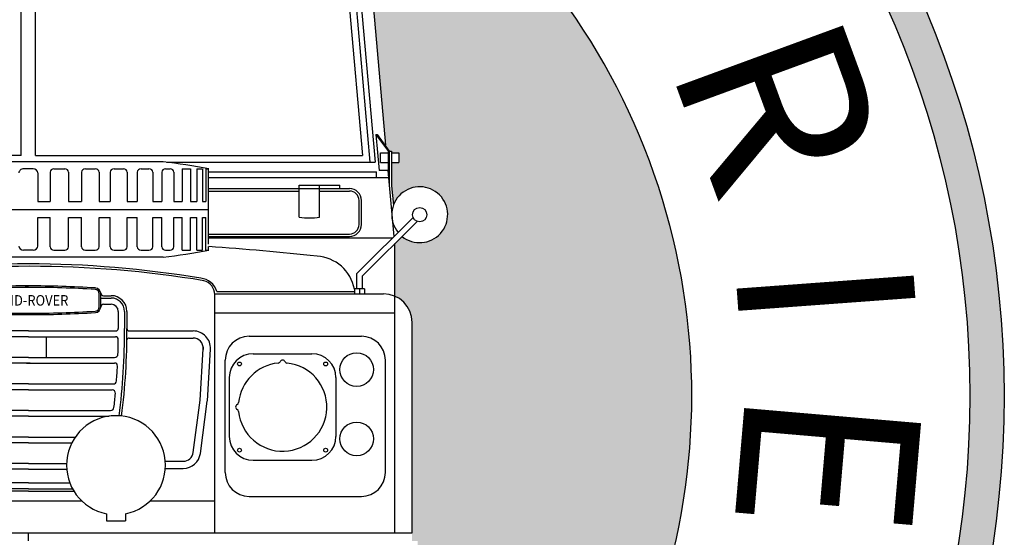
# Model space of a CAD drawing. Extents: x -0.4 to 76.8, y -59 to -31.2.
# Drawn here: x 22.6 to 25.5, y -34.5 to -33 of the extents above; entities that cross this region are included whole.
import ezdxf
from ezdxf.enums import TextEntityAlignment as Align

# ---------------------------------------------------------------- set-up
doc = ezdxf.new("R2010")
doc.units = 0
doc.header["$LTSCALE"] = 0.6
doc.header["$MEASUREMENT"] = 0
doc.layers.get('0').update_dxf_attribs({"color": 252, "linetype": 'CONTINUOUS'})
for name, color, linetype in [('A', 4, 'CONTINUOUS'), ('C', 1, 'CONTINUOUS'), ('gris', 9, 'CONTINUOUS'), ('M', 2, 'CONTINUOUS'), ('verde', 58, 'CONTINUOUS')]:
    doc.layers.add(name, color=color, linetype=linetype)
doc.styles.add('HELVO', font='hlvbo.shx', dxfattribs={"width": 0.85, "oblique": 8, "height": 0.04})

# ---------------------------------------------------------------- blocks, each defined once
blk = doc.blocks.new('ROVER-F')
at = {"layer": 'gris', "linetype": 'ByBlock'}
for p, q in [((0.1511, 1.7424), (0.1827, 1.3844)), ((0.176, 1.7447), (0.2045, 1.4204)), ((0.1421, 1.7197), (0.1717, 1.3844)), ((-0.558, 1.3984), (-0.558, 1.7057)), ((-0.5277, 1.3984), (-0.5277, 1.7057)), ((0.1293, 1.7057), (0.1563, 1.3984)), ((0.1846, 1.4424), (0.1915, 1.3674)), ((0.1846, 1.4424), (0.2107, 1.4068)), ((0.1846, 1.4424), (0.1872, 1.4424)), ((0.1872, 1.4424), (0.2123, 1.408)), ((0.194, 1.3843), (0.194, 1.4043)), ((0.194, 1.4043), (0.2103, 1.4043)), ((0.2103, 1.408), (0.2103, 1.3674)), ((0.2123, 1.408), (0.2173, 1.408)), ((0.2123, 1.408), (0.2123, 1.3352)), ((0.2173, 1.408), (0.2173, 1.3355)), ((0.2173, 1.4043), (0.2323, 1.4043)), ((0.2323, 1.4043), (0.2323, 1.3843)), ((-0.558, 1.3984), (-1.242, 1.3984)), ((-0.261, 1.3852), (-0.8246, 1.3852)), ((-0.5277, 1.3984), (0.1563, 1.3984)), ((-0.2537, 1.3844), (0.1827, 1.3844)), ((0.194, 1.3843), (0.2103, 1.3843)), ((0.2173, 1.3843), (0.2323, 1.3843)), ((-0.533, 1.3707), (-0.5526, 1.3707)), ((-0.4893, 1.3707), (-0.4667, 1.3707)), ((-0.4233, 1.3707), (-0.4029, 1.3707)), ((-0.3635, 1.3707), (-0.3439, 1.3707)), ((-0.3068, 1.3707), (-0.2904, 1.3707)), ((-0.2557, 1.3707), (-0.2462, 1.3707)), ((-0.2212, 1.3707), (-0.2033, 1.3707)), ((-0.1906, 1.3707), (-0.1786, 1.3707)), ((-0.1716, 1.3707), (-0.1655, 1.3707)), ((-0.1655, 1.3644), (0.1857, 1.3644)), ((0.1857, 1.3524), (0.1857, 1.3644)), ((0.2103, 1.3674), (0.1915, 1.3674)), ((0.2094, 1.3674), (0.222, 1.2292)), ((0.2103, 1.3674), (0.2123, 1.3674)), ((-0.1655, 1.3524), (0.1857, 1.3524)), ((0.1857, 1.3524), (0.2108, 1.3524)), ((-0.1655, 1.3294), (0.0242, 1.3294)), ((-0.1655, 1.3244), (0.0242, 1.3244)), ((0.0242, 1.3364), (0.1092, 1.3364)), ((0.0242, 1.2694), (0.0242, 1.3364)), ((0.0242, 1.3294), (0.1092, 1.3294)), ((0.0667, 1.2694), (0.0667, 1.3364)), ((0.0667, 1.3244), (0.1292, 1.3244)), ((0.1092, 1.3294), (0.1092, 1.3364)), ((0.1092, 1.3294), (0.1292, 1.3294)), ((0.2173, 1.3355), (0.2211, 1.2945)), ((0.1492, 1.2544), (0.1492, 1.3044)), ((0.1542, 1.2544), (0.1542, 1.3044)), ((-0.1655, 1.2344), (0.1292, 1.2344)), ((-0.1655, 1.2294), (0.1292, 1.2294)), ((-0.1655, 1.2264), (0.2192, 1.2264)), ((-0.533, 1.2007), (-0.5526, 1.2007)), ((-0.4893, 1.2007), (-0.4667, 1.2007)), ((-0.4233, 1.2007), (-0.4029, 1.2007)), ((-0.3635, 1.2007), (-0.3439, 1.2007)), ((-0.3068, 1.2007), (-0.2904, 1.2007)), ((-0.2557, 1.2007), (-0.2462, 1.2007)), ((-0.2212, 1.2007), (-0.2033, 1.2007)), ((-0.1906, 1.2007), (-0.1786, 1.2007)), ((-0.1716, 1.2007), (-0.1655, 1.2007)), ((0.2242, 1.1044), (0.2242, 1.2144)), ((-0.5428, 1.1861), (-0.8246, 1.1861)), ((-0.261, 1.1861), (-0.5428, 1.1861)), ((-0.5491, 1.1257), (-0.5428, 1.1257)), ((-0.5365, 1.1257), (-0.5428, 1.1257)), ((-0.1487, 1.1144), (0.1394, 1.1144)), ((-0.3943, 1.082), (-0.3943, 1.1094)), ((-0.3913, 1.082), (-0.3913, 1.1094)), ((-0.3913, 1.1004), (-0.3695, 1.1004)), ((-0.3853, 1.1054), (-0.3695, 1.1054)), ((-0.1528, 1.1094), (0.2002, 1.1094)), ((-0.1528, 1.0694), (-0.1528, 1.1077)), ((0.2242, 1.0694), (0.2242, 1.1044)), ((-0.3853, 1.0874), (-0.3695, 1.0874)), ((-0.3545, 1.0724), (-0.3545, 1.0366)), ((-0.3415, 1.0724), (-0.3415, 1.0366)), ((-0.3365, 1.0724), (-0.3365, 1.0366)), ((-0.5491, 1.0657), (-0.5428, 1.0657)), ((-0.5365, 1.0657), (-0.5428, 1.0657)), ((-0.1528, 1.0694), (0.2242, 1.0694)), ((-0.1528, 0.6094), (-0.1528, 1.0694)), ((0.2242, 0.6094), (0.2242, 1.0694)), ((-0.5428, 1.0316), (-0.7261, 1.0316)), ((-0.5428, 1.0316), (-0.3595, 1.0316)), ((-0.3315, 1.0316), (-0.1978, 1.0316)), ((0.2602, 0.6094), (0.2602, 1.0494)), ((-0.5428, 1.0196), (-0.7251, 1.0196)), ((-0.5428, 1.0196), (-0.3605, 1.0196)), ((-0.5056, 1.0196), (-0.5056, 0.9761)), ((-0.3318, 1.0166), (-0.1978, 1.0166)), ((-0.0808, 1.0204), (0.1542, 1.0204)), ((-0.1831, 0.8865), (-0.1768, 0.9944)), ((-0.1769, 0.9979), (-0.1769, 0.993)), ((-0.1682, 0.8856), (-0.1618, 0.9935)), ((-0.5428, 0.9761), (-0.7234, 0.9761)), ((-0.5428, 0.9761), (-0.3622, 0.9761)), ((-0.1308, 0.7354), (-0.1308, 0.9704)), ((-0.0723, 0.9839), (0.0507, 0.9839)), ((0.2042, 0.7354), (0.2042, 0.9704)), ((-0.539, 0.9644), (-0.7233, 0.9644)), ((-0.5466, 0.9644), (-0.3623, 0.9644)), ((-0.1223, 0.9339), (-0.1223, 0.8109)), ((0.1007, 0.9339), (0.1007, 0.8109)), ((-0.5428, 0.9206), (-0.7204, 0.9206)), ((-0.5428, 0.9086), (-0.7182, 0.9086)), ((-0.5428, 0.9206), (-0.3652, 0.9206)), ((-0.5428, 0.9086), (-0.3675, 0.9086)), ((-0.1977, 0.7772), (-0.1831, 0.8865)), ((-0.1829, 0.7752), (-0.1683, 0.8845)), ((-0.5428, 0.8651), (-0.715, 0.8651)), ((-0.5428, 0.8531), (-0.7117, 0.8531)), ((-0.5428, 0.8651), (-0.3706, 0.8651)), ((-0.5428, 0.8531), (-0.3739, 0.8531)), ((-0.5428, 0.8096), (-0.6411, 0.8096)), ((-0.5428, 0.8096), (-0.4445, 0.8096)), ((-0.5428, 0.7976), (-0.634, 0.7976)), ((-0.5428, 0.7976), (-0.4516, 0.7976)), ((-0.5428, 0.7421), (-0.6231, 0.7421)), ((-0.5428, 0.7541), (-0.6228, 0.7541)), ((-0.5428, 0.7541), (-0.4628, 0.7541)), ((-0.5428, 0.7421), (-0.4625, 0.7421)), ((-0.2562, 0.759), (-0.2186, 0.759)), ((-0.2561, 0.744), (-0.2186, 0.744)), ((-0.0723, 0.7609), (0.0507, 0.7609)), ((-0.5428, 0.7011), (-0.6355, 0.7011)), ((-0.5428, 0.7141), (-0.6295, 0.7141)), ((-0.5428, 0.7141), (-0.4562, 0.7141)), ((-0.5428, 0.7011), (-0.4502, 0.7011)), ((-0.5428, 0.6961), (-0.6384, 0.6961)), ((-0.5428, 0.6961), (-0.4472, 0.6961)), ((-0.0808, 0.6854), (0.1542, 0.6854)), ((-0.6543, 0.6764), (-0.5428, 0.6764)), ((-0.5428, 0.6764), (-0.4314, 0.6764)), ((-0.2874, 0.6764), (-0.1528, 0.6764)), ((-0.9328, 0.6094), (-0.5428, 0.6094)), ((-0.5428, 0.6094), (-0.1528, 0.6094)), ((-0.5428, 0.5924), (-0.5428, 0.6094)), ((-0.1528, 0.6094), (0.2602, 0.6094))]:
    blk.add_line(p, q, dxfattribs=at)
at = {"layer": 'gris'}
for p, q in [((-0.523, 1.3622), (-0.523, 1.3027)), ((-0.4973, 1.3639), (-0.4973, 1.3027)), ((-0.4587, 1.3639), (-0.4587, 1.3027)), ((-0.4313, 1.3639), (-0.4313, 1.3027)), ((-0.3949, 1.3639), (-0.3949, 1.3027)), ((-0.3715, 1.3639), (-0.3715, 1.3027)), ((-0.3359, 1.3639), (-0.3359, 1.3027)), ((-0.3148, 1.3639), (-0.3148, 1.3027)), ((-0.2824, 1.3639), (-0.2824, 1.3027)), ((-0.2637, 1.3639), (-0.2637, 1.3027)), ((-0.2382, 1.3639), (-0.2382, 1.3027)), ((-0.2212, 1.3707), (-0.2212, 1.3027)), ((-0.2033, 1.3707), (-0.2033, 1.3027)), ((-0.1906, 1.3707), (-0.1906, 1.3027)), ((-0.1786, 1.3707), (-0.1786, 1.3027)), ((-0.1716, 1.3707), (-0.1716, 1.3027)), ((-0.1655, 1.213), (-0.1655, 1.3707)), ((-0.523, 1.3027), (-0.4973, 1.3027)), ((-0.4587, 1.3027), (-0.4313, 1.3027)), ((-0.3949, 1.3027), (-0.3715, 1.3027)), ((-0.3359, 1.3027), (-0.3148, 1.3027)), ((-0.2824, 1.3027), (-0.2637, 1.3027)), ((-0.2382, 1.3027), (-0.2212, 1.3027)), ((-0.2033, 1.3027), (-0.1906, 1.3027)), ((-0.1786, 1.3027), (-0.1716, 1.3027)), ((-0.6578, 1.2857), (-0.1655, 1.2857)), ((0.2191, 1.2877), (0.2167, 1.2875)), ((-0.523, 1.2092), (-0.523, 1.2687)), ((-0.523, 1.2687), (-0.4973, 1.2687)), ((-0.4973, 1.2075), (-0.4973, 1.2687)), ((-0.4587, 1.2075), (-0.4587, 1.2687)), ((-0.4587, 1.2687), (-0.4313, 1.2687)), ((-0.4313, 1.2075), (-0.4313, 1.2687)), ((-0.3949, 1.2075), (-0.3949, 1.2687)), ((-0.3949, 1.2687), (-0.3715, 1.2687)), ((-0.3715, 1.2075), (-0.3715, 1.2687)), ((-0.3359, 1.2075), (-0.3359, 1.2687)), ((-0.3359, 1.2687), (-0.3148, 1.2687)), ((-0.3148, 1.2075), (-0.3148, 1.2687)), ((-0.2824, 1.2075), (-0.2824, 1.2687)), ((-0.2824, 1.2687), (-0.2637, 1.2687)), ((-0.2637, 1.2075), (-0.2637, 1.2687)), ((-0.2382, 1.2075), (-0.2382, 1.2687)), ((-0.2382, 1.2687), (-0.2212, 1.2687)), ((-0.2212, 1.2007), (-0.2212, 1.2687)), ((-0.2033, 1.2007), (-0.2033, 1.2687)), ((-0.2033, 1.2687), (-0.1906, 1.2687)), ((-0.1906, 1.2007), (-0.1906, 1.2687)), ((-0.1786, 1.2007), (-0.1786, 1.2687)), ((-0.1786, 1.2687), (-0.1716, 1.2687)), ((-0.1716, 1.2007), (-0.1716, 1.2687)), ((0.2622, 1.2693), (0.1439, 1.151)), ((0.2706, 1.2608), (0.1559, 1.1461)), ((-0.1655, 1.2007), (-0.1655, 1.2081)), ((0.1439, 1.151), (0.1439, 1.1194)), ((0.1559, 1.1461), (0.1559, 1.1194)), ((0.1394, 1.1194), (0.1394, 1.1094)), ((0.1604, 1.1194), (0.1394, 1.1194)), ((0.1499, 1.1194), (0.1499, 1.1094)), ((0.1604, 1.1194), (0.1604, 1.1094)), ((-0.3794, 0.6492), (-0.3794, 0.634)), ((-0.3394, 0.6492), (-0.3394, 0.634)), ((-0.3394, 0.6492), (-0.3394, 0.634)), ((-0.3794, 0.634), (-0.3394, 0.634))]:
    blk.add_line(p, q, dxfattribs=at)
blk.add_circle((0.2761, 1.2748), 0.015, dxfattribs=at)
at = {"layer": 'gris', "linetype": 'ByBlock'}
for centre, radius in [((0.1442, 0.9508), 0.0352), ((-0.101, 0.9625), 0.004), ((0.0793, 0.9625), 0.004), ((0.1442, 0.8058), 0.0352), ((-0.101, 0.7822), 0.004), ((0.0793, 0.7822), 0.004)]:
    blk.add_circle(centre, radius, dxfattribs=at)
for centre, radius, start, end in [((0.1292, 1.3044), 0.025, 0, 90), ((0.1292, 1.3044), 0.02, 0, 90), ((0.0454, 1.4762), 0.2079, 264.1328, 275.8672), ((0.1292, 1.2544), 0.025, 270, 0), ((0.1292, 1.2544), 0.02, 270, 0), ((-0.5428, -4.3198), 5.5407, 83.7403, 86.0949), ((0.0562, 1.1033), 0.0848, 10.8628, 86.5037), ((-0.1851, 1.104), 0.0379, 15.9565, 85.1046), ((-0.1828, 1.1077), 0.03, 0, 75.7581), ((-0.5428, -1.143), 2.2688, 90, 93.5449), ((-0.5428, -1.143), 2.2658, 90, 93.5449), ((-0.5428, -1.143), 2.2688, 86.4551, 90), ((-0.5428, -1.143), 2.2658, 86.4551, 90), ((-0.4033, 1.1094), 0.009, 0, 86.4551), ((-0.4033, 1.1094), 0.012, 0, 86.4551), ((-0.3853, 1.1114), 0.006, 180, 270), ((-0.3695, 1.0724), 0.033, 0, 90), ((-0.3695, 1.0724), 0.028, 0, 90), ((0.2002, 1.0494), 0.06, 0, 90), ((-0.5428, 3.3345), 2.2658, 266.4551, 270), ((-0.5428, 3.3345), 2.2658, 270, 273.5449), ((-0.4033, 1.082), 0.009, 273.5449, 0), ((-0.4033, 1.082), 0.012, 273.5449, 0), ((-0.3853, 1.0814), 0.006, 90, 180), ((-0.3695, 1.0724), 0.015, 0, 90), ((-0.5428, 3.3345), 2.2688, 266.4551, 270), ((-0.5428, 3.3345), 2.2688, 270, 273.5449), ((-0.3595, 1.0366), 0.005, 270, 0), ((-1.6983, 1.0281), 1.3568, 352.6295, 0.3593), ((-1.6983, 1.0281), 1.3618, 352.6379, 0.3593), ((-0.3315, 1.0366), 0.005, 180, 270), ((-0.1978, 0.9956), 0.036, 356.6341, 90), ((-0.3605, 1.0136), 0.006, 359.3807, 90), ((-1.6983, 1.0281), 1.3438, 358.0727, 359.3807), ((-0.3318, 1.0116), 0.005, 90, 161.555), ((-0.1978, 0.9956), 0.021, 356.6341, 90), ((-0.0808, 0.9704), 0.05, 90, 180), ((0.1542, 0.9704), 0.05, 0, 90), ((-0.3622, 0.9831), 0.007, 270, 358.0727), ((-0.0723, 0.9339), 0.05, 90, 180), ((-0.0108, 0.9649), 0.00572, 24.8906, 155.1094), ((0.0507, 0.9339), 0.05, 0, 90), ((-0.3623, 0.9584), 0.006, 357.0152, 90), ((-1.6983, 1.0281), 1.3438, 355.6903, 357.0152), ((-0.0108, 0.8724), 0.0925, 95.726, 174.274), ((-0.0108, 0.8724), 0.0925, 185.726, 84.274), ((-0.0205, 0.9694), 0.005, 275.726, 335.1094), ((-0.0011, 0.9694), 0.005, 204.8906, 264.274), ((-0.3652, 0.9276), 0.007, 270, 355.6903), ((-0.3675, 0.9016), 0.007, 354.5719, 90), ((-1.6983, 1.0281), 1.3438, 353.3004, 354.5719), ((-0.3706, 0.8721), 0.007, 270, 353.3004), ((-0.1033, 0.8724), 0.00572, 114.8906, 245.1094), ((-0.1078, 0.8821), 0.005, 294.8906, 354.274), ((-0.1078, 0.8627), 0.005, 5.726, 65.1094), ((-0.3594, 0.7508), 0.1035, 281.1417, 258.8583), ((-0.0723, 0.8109), 0.05, 180, 270), ((0.0507, 0.8109), 0.05, 270, 0), ((-0.2186, 0.78), 0.021, 270, 352.3838), ((-0.2186, 0.78), 0.036, 270, 352.3838), ((-0.0808, 0.7354), 0.05, 180, 270), ((0.1542, 0.7354), 0.05, 270, 0)]:
    blk.add_arc(centre, radius, start, end, dxfattribs=at)
at = {"layer": 'gris'}
for centre, radius, start, end in [((0.2761, 1.2748), 0.0585, 230.8911, 219.1089), ((-0.5428, -1.0906), 2.2574, 80.6339, 99.2349), ((-0.5441, -1.0182), 2.1901, 89.9662, 99.3866), ((-0.5441, -1.0182), 2.1901, 80.48, 89.9662)]:
    blk.add_arc(centre, radius, start, end, dxfattribs=at)
for centre, major_axis, start_param, end_param in [((-0.3776, 0.5964), (-0.9353, 0), 4.483551, 4.587351), ((-0.5526, 1.3622), (0.01, 0), 1.570796, 3.141593), ((-0.533, 1.3622), (-0.01, 0), 3.141593, 4.712389), ((-0.4893, 1.3639), (0.008, 0), 1.570796, 3.141593), ((-0.4667, 1.3639), (-0.008, 0), 3.141593, 4.712389), ((-0.4233, 1.3639), (-0.008, 0), -1.570796, 0), ((-0.4029, 1.3639), (-0.008, 0), 3.141593, 4.712389), ((-0.3635, 1.3639), (-0.008, 0), -1.570796, 0), ((-0.3439, 1.3639), (-0.008, 0), 3.141593, 4.712389), ((-0.3068, 1.3639), (-0.008, 0), -1.570796, 0), ((-0.2904, 1.3639), (-0.008, 0), 3.141593, 4.712389), ((-0.2557, 1.3639), (-0.008, 0), -1.570796, 0), ((-0.2462, 1.3639), (0.008, 0), 0, 1.570796), ((-0.5526, 1.2092), (-0.01, 0), 0, 1.570796), ((-0.533, 1.2092), (0.01, 0), 4.712389, 6.283185), ((-0.4893, 1.2075), (0.008, 0), 3.141593, 4.712389), ((-0.4667, 1.2075), (0.008, 0), 4.712389, 6.283185), ((-0.4233, 1.2075), (0.008, 0), 3.141593, 4.712389), ((-0.4029, 1.2075), (0.008, 0), 4.712389, 6.283185), ((-0.3635, 1.2075), (0.008, 0), 3.141593, 4.712389), ((-0.3439, 1.2075), (0.008, 0), 4.712389, 6.283185), ((-0.3068, 1.2075), (0.008, 0), 3.141593, 4.712389), ((-0.2904, 1.2075), (0.008, 0), 4.712389, 6.283185), ((-0.2557, 1.2075), (0.008, 0), 3.141593, 4.712389), ((-0.3776, 1.975), (-0.9353, 0), 1.695834, 1.799634), ((-0.3776, 1.975), (-0.9353, 0), 1.695834, 1.799634), ((-0.2462, 1.2075), (0.008, 0), 4.712389, 6.283185)]:
    blk.add_ellipse(centre, major_axis=major_axis, ratio=0.85, start_param=start_param, end_param=end_param, dxfattribs=at)
at = {"layer": 'gris', "linetype": 'ByBlock', "style": 'HELVO', "oblique": 8, "width": 0.9}
blk.add_text('LAND-ROVER', height=0.022, dxfattribs=at).set_placement((-0.5412, 1.0846), align=Align.CENTER)
blk = doc.blocks.new('CALCO')
at = {"layer": 'M'}
h = blk.add_hatch(color=256, dxfattribs=at)
edge = h.paths.add_edge_path()
edge.add_arc((6.4052, -2.8833), 2.8833, 0, 360)
edge = h.paths.add_edge_path(flags=16)
edge.add_arc((6.4052, -2.8833), 2.7833, 0, 360)
at = {"layer": 'verde'}
h = blk.add_hatch(color=256, dxfattribs=at)
h.paths.add_polyline_path([(5.7081, -3.6795), (5.6984, -3.6947), (5.6838, -3.7118), (5.6634, -3.7288), (5.6634, -4.0041), (5.6583, -4.04), (5.6493, -4.0916), (5.6394, -4.1378), (5.3594, -4.1378), (5.3458, -4.0713), (5.3392, -4.0311), (5.3355, -4.0041), (5.3355, -3.6655), (5.2927, -3.6506), (5.2927, -3.5685), (5.3355, -3.5535), (5.3355, -3.4485), (5.2894, -3.4485), (5.2894, -3.3085), (5.3062, -3.3085), (5.3062, -2.6687), (5.311, -2.6409), (5.3308, -2.6093), (5.3566, -2.5917), (5.3566, -2.4377), (5.3356, -2.4166), (5.3146, -2.429), (5.2957, -2.4341), (5.2715, -2.434), (5.255, -2.4297), (5.2261, -2.411), (5.2114, -2.391), (5.2026, -2.3621), (5.2034, -2.3389), (5.2093, -2.3195), (5.2261, -2.2953), (5.2411, -2.2834), (5.2611, -2.2746), (5.2816, -2.2713), (5.3126, -2.2765), (5.3389, -2.2925), (5.3491, -2.3037), (5.3575, -2.3172), (5.361, -2.3256), (5.3663, -2.2682), (5.3663, -2.1999), (5.3453, -2.1999), (5.3453, -2.1719), (5.3663, -2.1719), (5.3663, -2.1667), (5.3733, -2.1667), (5.3839, -2.1521), (5.4241, -1.6953), (5.4241, -1.6336), (5.4298, -1.6095), (5.4362, -1.591), (5.4429, -1.5759), (5.4539, -1.556), (5.4666, -1.5381), (5.4761, -1.5267), (5.484, -1.5184), (5.4934, -1.5095), (5.5003, -1.5036), (5.5084, -1.4973), (5.5178, -1.4908), (5.5255, -1.4859), (5.5366, -1.4797), (5.5467, -1.4748), (5.5596, -1.4694), (5.5711, -1.4654), (5.5768, -1.4637), (7.2841, -1.4637), (7.2985, -1.4684), (7.3116, -1.4737), (7.3215, -1.4783), (7.3353, -1.4859), (7.349, -1.4948), (7.3632, -1.5058), (7.3769, -1.5184), (7.3905, -1.5333), (7.4037, -1.5511), (7.4146, -1.5693), (7.4231, -1.5872), (7.4301, -1.6063), (7.4339, -1.62), (7.4368, -1.6336), (7.4368, -1.6953), (7.4767, -2.1492), (7.4876, -2.1667), (7.4946, -2.1667), (7.4946, -2.1719), (7.5156, -2.1719), (7.5156, -2.1999), (7.4946, -2.1999), (7.4946, -2.2682), (7.4999, -2.3256), (7.5063, -2.3118), (7.5105, -2.3054), (7.5191, -2.2953), (7.5261, -2.289), (7.5345, -2.2831), (7.5444, -2.278), (7.5527, -2.275), (7.5615, -2.2728), (7.5731, -2.2714), (7.5836, -2.2716), (7.5945, -2.2732), (7.6071, -2.2771), (7.6196, -2.2833), (7.6295, -2.2904), (7.6348, -2.2953), (7.6445, -2.307), (7.6521, -2.3208), (7.6563, -2.3333), (7.6587, -2.3484), (7.6583, -2.3622), (7.6564, -2.3728), (7.653, -2.3833), (7.6471, -2.3952), (7.6402, -2.4051), (7.6348, -2.411), (7.6273, -2.4176), (7.6199, -2.4228), (7.6118, -2.4272), (7.6027, -2.4308), (7.5935, -2.4333), (7.5839, -2.4347), (7.5749, -2.435), (7.5648, -2.4341), (7.5553, -2.4321), (7.5451, -2.4285), (7.5368, -2.4245), (7.5253, -2.4166), (7.5042, -2.4377), (7.5042, -2.5917), (7.5152, -2.5974), (7.5242, -2.6039), (7.53, -2.6093), (7.5386, -2.6194), (7.5447, -2.6291), (7.5492, -2.639), (7.5524, -2.6495), (7.554, -2.6583), (7.5546, -2.6687), (7.5546, -3.3085), (7.5714, -3.3085), (7.5714, -3.4485), (7.5254, -3.4485), (7.5254, -3.5535), (7.5682, -3.5685), (7.5682, -3.6506), (7.5254, -3.6655), (7.5254, -4.0041), (7.5014, -4.1378), (7.2214, -4.1378), (7.2078, -4.0713), (7.2006, -4.0267), (7.1975, -4.0041), (7.1975, -3.7263), (7.1771, -3.7118), (7.1657, -3.6989), (7.1528, -3.6795), (6.9904, -3.6795), (6.9904, -3.7236), (7.0002, -3.7236), (7.0002, -3.757), (6.9904, -3.757), (6.9904, -3.7748), (6.9764, -3.7748), (6.9764, -3.757), (6.968, -3.757), (6.968, -3.7334), (6.884, -3.7334), (6.884, -3.757), (6.8756, -3.757), (6.8756, -3.7748), (6.8616, -3.7748), (6.8616, -3.757), (6.8532, -3.757), (6.8532, -3.7334), (6.8518, -3.7334), (6.8518, -3.7236), (6.8616, -3.7236), (6.8616, -3.6795), (6.3722, -3.7158), (6.3651, -3.7234), (6.3552, -3.7324), (6.344, -3.7411), (6.3325, -3.7485), (6.3203, -3.755), (6.3081, -3.7602), (6.2959, -3.7642), (6.2839, -3.7672), (6.2707, -3.7694), (6.2571, -3.7705), (6.243, -3.7704), (6.2306, -3.7692), (6.2174, -3.767), (6.2053, -3.7639), (6.1918, -3.7592), (6.1792, -3.7536), (6.1669, -3.7468), (6.1548, -3.7385), (6.1443, -3.73), (6.1373, -3.7234), (6.1299, -3.7155), (6.1205, -3.7036), (6.0999, -3.7025), (6.0741, -3.7012), (5.9992, -3.6974), (5.9992, -3.7236), (6.009, -3.7236), (6.009, -3.7334), (6.0076, -3.7334), (6.0076, -3.757), (5.9992, -3.757), (5.9992, -3.7748), (5.9852, -3.7748), (5.9852, -3.757), (5.9768, -3.757), (5.9768, -3.7334), (5.8928, -3.7334), (5.8928, -3.757), (5.8844, -3.757), (5.8844, -3.7748), (5.8704, -3.7748), (5.8704, -3.757), (5.862, -3.757), (5.862, -3.7334), (5.8606, -3.7334), (5.8606, -3.7236), (5.8704, -3.7236), (5.8704, -3.6795)], flags=16)
edge = h.paths.add_edge_path()
edge.add_arc((6.4052, -2.8833), 1.9686, 306.2859, 593.7141)
edge.add_arc((6.4052, -7.624), 3.3622, 69.7254, 110.2746, ccw=False)
for radius in [2.8833, 2.7833]:
    blk.add_circle((6.4052, -2.8833), radius, dxfattribs=at)
blk.add_arc((6.4052, -2.8833), 1.9686, 306.2859, 233.7141, dxfattribs=at)
at = {"xscale": 1.399999999999999, "yscale": 1.4}
blk.add_blockref('ROVER-F', (7.1904, -4.1378), dxfattribs=at)
at = {"layer": 'C', "style": 'HELVO'}
for s, rotation, p in [('R', 290.1711, (8.3038, -1.9107)), ('I', 274.1988, (8.5001, -2.4981)), ('E', 265.0972, (8.5335, -2.848))]:
    blk.add_text(s, height=0.52, rotation=rotation, dxfattribs=at).set_placement(p)

msp = doc.modelspace()

# ---------------------------------------------------------------- block references
at = {"layer": 'A'}
msp.add_blockref('CALCO', (16.2242, -31.2209), dxfattribs=at)

doc.saveas('drawing.dxf')
